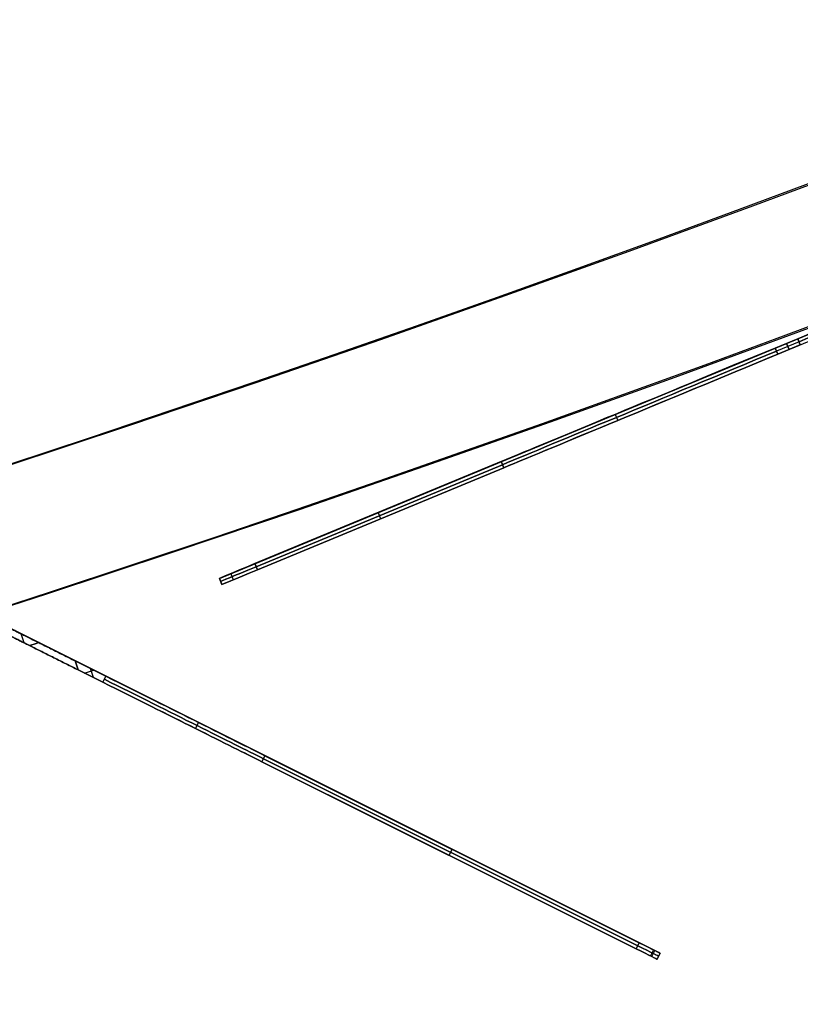
# Model space of a CAD drawing. Units: millimetres. Extents: x -320 to 320, y -320 to 320.
# Drawn here: x 97 to 109, y -303 to -288 of the extents above; entities that cross this region are included whole.
import ezdxf

# ---------------------------------------------------------------- set-up
doc = ezdxf.new("R2010")
doc.units = ezdxf.units.MM
doc.header["$MEASUREMENT"] = 0
for name, color, linetype, true_color in [('IGES level 1', 7, 'Continuous', 0xcad1ee), ('IGES level 112', 7, 'Continuous', 0xcad1ee), ('IGES level 114', 7, 'Continuous', 0xcad1ee), ('IGES level 2', 7, 'Continuous', 0xcad1ee), ('IGES level 3', 7, 'Continuous', 0xcad1ee), ('IGES level 31', 7, 'Continuous', 0xdbdbdb)]:
    doc.layers.add(name, color=color, linetype=linetype, true_color=true_color)

msp = doc.modelspace()

# ---------------------------------------------------------------- linework, layer by layer
at = {"layer": 'IGES level 1'}
for centre, start, end in [((-8.505417599735665e-05, -0.000202841912932961, 7.20144849184845), 179.9999999999996, 359.9999999999996), ((-8.505417599735665e-05, -0.000202841912932961, 9.20670666464477), 179.9999999999996, 359.9999999999996), ((-8.505417599735665e-05, -0.000202841912932961, 9.206706664245406), 180, 359.9999999999996), ((-8.505417599735665e-05, -0.000202841912932961, 7.20144849284604), 180, 0), ((-8.505417599735665e-05, -0.000202841912932961, 8.204077578346045), 180.0000000235031, 359.9999999897105)]:
    msp.add_arc(centre, 296.9, start, end, dxfattribs=at)
at = {"layer": 'IGES level 112'}
for p, q in [((106.5343559161924, -301.786101545199, -48.5369418616491), (96.413410104959, -296.729773244339, -48.5369418616491)), ((96.45817542220514, -296.8639226621713, -48.5369418616491), (106.4896638658993, -301.8755589127383, -48.5369418616491)), ((97.04725370987518, -297.1582973482117, -168.309952315142), (97.0024883925475, -297.0241479301351, -168.309952315142)), ((97.84980547124974, -297.5591678035395, 71.4630581383509), (97.80504015400358, -297.4250183857073, 71.4630581383509)), ((97.80504015400358, -297.4250183857073, -168.5369418616491), (97.84980547124974, -297.5591678035395, -168.5369418616491)), ((97.80504015400358, -297.4250183857073, -168.5369418616491), (98.2655754375434, -297.6550974347545, -168.5369418616491)), ((97.84980547124974, -297.5591678035395, -168.5369418616491), (97.80504015400358, -297.4250183857073, -168.5369418616491)), ((97.84980547124974, -297.5591678035395, 71.4630581383509), (97.80504015400358, -297.4250183857073, 71.4630581383509)), ((97.80504015400358, -297.4250183857073, 71.4630581383509), (98.2655754375434, -297.6550974347545, 71.4630581383509)), ((97.80504015400358, -297.4250183857073, 71.4630581383509), (98.26557543780983, -297.6550974352517, 71.46305813791852)), ((98.26557543802723, -297.6550974353603, -168.5369418613904), (97.80504015400358, -297.4250183857073, -168.5369418616491)), ((98.22088338725037, -297.7445548022937, -168.5369418616491), (97.84980547124974, -297.5591678035395, -168.5369418616491)), ((98.22088338725037, -297.7445548022937, 71.4630581383509), (97.84980547124974, -297.5591678035395, 71.4630581383509)), ((98.2208833880972, -297.7445548024077, 71.46305813814753), (97.84980547124974, -297.5591678035395, 71.4630581383509)), ((97.84980547124974, -297.5591678035395, -168.5369418616491), (98.22088338778602, -297.7445548022521, -168.5369418613354)), ((97.94588706163742, -297.607169252648, -168.5369418616491), (98.08003647942809, -297.5624039354158, -168.5369418616491)), ((97.94588706163742, -297.607169252648, 71.4630581383509), (98.08003647942809, -297.5624039354158, 71.4630581383509)), ((98.08145471888302, -297.6748975651632, -168.5369418616491), (98.03668940169668, -297.5407481475102, -168.5369418616491)), ((98.08145471888301, -297.6748975651632, 71.4630581383509), (98.03668940169666, -297.5407481475102, 71.4630581383509)), ((98.22088338769998, -297.7445548032025, -168.5369418614455), (98.265575438101, -297.655097434669, -168.5369418612173)), ((98.26557543831827, -297.6550974347776, 71.4630581380919), (98.22088338738872, -297.7445548030472, 71.46305813803752)), ((98.2655754375434, -297.6550974347545, -168.5369418616491), (98.22088338725037, -297.7445548022937, -168.5369418616491)), ((98.2655754375434, -297.6550974347545, 71.4630581383509), (98.22088338725037, -297.7445548022937, 71.4630581383509)), ((99.64886110897496, -298.3461738044027, -168.1077266064706), (99.6041690586819, -298.4356311719419, -168.1077266064706)), ((99.60416905888843, -298.4356311720451, 71.03384288303351), (99.64886110918147, -298.3461738045059, 71.03384288303351)), ((100.636328571766, -298.8395031599519, -166.9428979973735), (100.5916365211127, -298.9289605283594, -166.9428979971329)), ((100.5916365210538, -298.9289605283301, 69.86901427419376), (100.636328571731, -298.8395031599345, 69.8690142737793)), ((100.6363285716762, -298.8395031602711, -166.9428979976491), (100.5916365213832, -298.9289605278103, -166.9428979976491)), ((100.6363285716762, -298.8395031602711, 69.8690142743509), (100.5916365213832, -298.9289605278103, 69.8690142743509)), ((100.5916365213832, -298.9289605278103, -166.9428979976491), (106.1766959687957, -301.7192031269352, -155.1746955056491)), ((100.5916365213832, -298.9289605278103, 69.8690142743509), (106.1766959687957, -301.7192031269352, 58.1008117823509)), ((106.1766959687957, -301.7192031269352, 58.1008117823509), (100.5916365215099, -298.9289605275645, 69.86901427383488)), ((100.591636521451, -298.928960527535, -166.9428979974915), (106.1766959688684, -301.719203127652, -155.1746955052108)), ((100.6139825465297, -298.8842318440408, -166.9428979976491), (106.1990419939422, -301.6744744431656, -155.1746955056491)), ((106.1990419939422, -301.6744744431656, 58.1008117823509), (100.6139825465297, -298.8842318440408, 69.8690142743509)), ((106.2213880190888, -301.629745759396, -155.1746955056491), (100.6363285716762, -298.8395031602711, -166.9428979976491)), ((106.2213880190888, -301.629745759396, 58.1008117823509), (100.6363285716762, -298.8395031602711, 69.8690142743509)), ((100.6363285714749, -298.8395031605346, 69.86901427407476), (106.2213880190817, -301.6297457598847, 58.10081178248596)), ((106.2213880193181, -301.6297457600028, -155.1746955051898), (100.63632857144, -298.8395031605172, -166.9428979970778)), ((101.4738830105757, -299.257937394769, -165.1780985867627), (101.4738830105757, -299.257937394769, 68.10421486346452)), ((101.4739196440522, -299.3697407874548, -165.0838513871198), (101.4739196440522, -299.3697407874548, 68.0099676638216)), ((103.4288582953825, -300.2346244598335, -161.0587967516491), (103.3841662450894, -300.3240818273728, -161.0587967516491)), ((103.3841662450894, -300.3240818273728, 63.9849130283509), (103.4288582953825, -300.2346244598335, 63.9849130283509)), ((106.1766959694501, -301.7192031269567, -155.1746955051889), (106.2213880195366, -301.6297457591274, -155.1746955051551)), ((106.2213880195265, -301.6297457591224, 58.10081178219376), (106.1766959692013, -301.7192031268325, 58.10081178254099)), ((106.1766959687957, -301.7192031269352, -155.1746955056491), (106.2213880190888, -301.629745759396, -155.1746955056491)), ((106.1766959687957, -301.7192031269352, 58.1008117823509), (106.2213880190888, -301.629745759396, 58.1008117823509)), ((106.4339761267365, -301.735952756763, 57.50766978969757), (106.3892840764435, -301.8254101243023, 57.50766978969757)), ((106.4102468317704, -301.8358829175569, -154.493154426061), (106.4549388820634, -301.7464255500178, -154.493154426061)), ((106.5343559162547, -301.7861015447379, -153.7687393702982), (106.489663865824, -301.8755589123952, -153.7687393702362)), ((106.4896638659439, -301.8755589124552, 56.69485564669088), (106.5343559162952, -301.7861015447581, 56.6948556463509)), ((106.4896638658993, -301.8755589127383, -153.7687393696491), (106.5343559161924, -301.786101545199, -153.7687393696491)), ((106.5343559161924, -301.786101545199, 56.6948556463509), (106.4896638658993, -301.8755589127383, 56.6948556463509)), ((106.4896638658993, -301.8755589127383, -48.5369418616491), (106.5343559161924, -301.786101545199, -48.5369418616491)), ((106.4896638658993, -301.8755589127383, 56.6948556463509), (106.4896638658993, -301.8755589127383, -153.7687393696491)), ((106.4896638655865, -301.8755589132625, -153.7687393703538), (106.4896638656394, -301.8755589132889, 56.6948556463509)), ((106.5120098910458, -301.8308302289686, -153.7687393696491), (106.5120098910458, -301.8308302289686, 56.6948556463509)), ((106.5343559161924, -301.786101545199, -153.7687393696491), (106.5343559161924, -301.786101545199, 56.6948556463509)), ((106.5343559158243, -301.7861015455074, 56.69485564663586), (106.534355915692, -301.7861015454413, -153.7687393702371))]:
    msp.add_line(p, q, dxfattribs=at)
at = {"layer": 'IGES level 112', "extrusion": (-0.3165385943983329, 0.9485796320058362, 0)}
msp.add_arc((1.370628261109331, 70.46305813835092, -312.661095103064), 1.000000000000001, 55.18895411952486, 64.57559868910425, dxfattribs=at)
at = {"layer": 'IGES level 112', "extrusion": (-0.3165385943983332, 0.9485796320058362, 0)}
msp.add_arc((1.370628261109403, -167.5369418616491, -312.6610951030641), 1.000000000000033, 295.42440132233, 304.8110458753885, dxfattribs=at)
at = {"layer": 'IGES level 112', "extrusion": (0.4469205036804407, 0.8945736768930893, -2.220446049250313e-16)}
msp.add_arc((-220.9339632000472, -165.5369418615519, -222.457514489628), 2.999999999893606, 207.9468333967441, 269.9999999898645, dxfattribs=at)
at = {"layer": 'IGES level 112', "extrusion": (0.4469205036804414, 0.894573676893089, 2.046107972916999e-30)}
msp.add_arc((-220.9339632002303, 68.4630581381439, -222.4575144896281), 2.999999999893618, 90, 152.0531665931189, dxfattribs=at)
at = {"layer": 'IGES level 112', "extrusion": (0.4469205036804472, 0.8945736768930859, 0)}
for centre, radius, start, end in [((-220.9339632000489, 68.46305813825393, -222.4575144887379), 2.999999999893614, 90.00000001013707, 152.0531666032566), ((-227.1772269938082, 56.69485564635092, -222.4075144890982), 2.999999999915682, 152.0531666192699, 180)]:
    msp.add_arc(centre, radius, start, end, dxfattribs=at)
at = {"layer": 'IGES level 112', "extrusion": (0.4469205036804479, 0.8945736768930858, -1.0467283058262e-16)}
msp.add_arc((-220.9339632002319, -165.5369418614417, -222.4575144887376), 2.999999999893618, 207.9468334068801, 269.9999999999994, dxfattribs=at)
at = {"layer": 'IGES level 112', "extrusion": (0.4469205036804473, 0.8945736768930859, 0)}
msp.add_arc((-220.9339632004783, -165.5369418616491, -222.4075144890983), 2.999999999915682, 207.94683339102, 270.0000000220415, dxfattribs=at)
at = {"layer": 'IGES level 112', "extrusion": (0.4469205036804471, 0.8945736768930859, 0)}
msp.add_arc((-220.9339632004783, 68.46305813835093, -222.4075144890983), 2.999999999915657, 90.00000001175248, 152.0531665854777, dxfattribs=at)
at = {"layer": 'IGES level 112', "extrusion": (0.446920503680448, 0.8945736768930858, -5.233641529130211e-17)}
msp.add_arc((-220.9339632002319, -165.5369418613236, -222.3575144888563), 2.999999999893618, 207.9468334068796, 269.9999999999989, dxfattribs=at)
at = {"layer": 'IGES level 112', "extrusion": (0.4469205036804472, 0.8945736768930861, -2.775557561562892e-17)}
msp.add_arc((-220.9339631999439, 68.46305813819826, -222.3575144888566), 2.999999999893617, 90.00000001013544, 152.0531666032552, dxfattribs=at)
at = {"layer": 'IGES level 112', "extrusion": (0.4469205036804414, 0.8945736768930888, 1.996804166340686e-30)}
msp.add_arc((-220.9339632002303, 68.46305813802492, -222.3575144895094), 2.999999999893618, 90, 152.0531665931192, dxfattribs=at)
at = {"layer": 'IGES level 112', "extrusion": (0.446920503680441, 0.8945736768930891, 5.551115123125783e-16)}
msp.add_arc((-220.9339631999425, -165.5369418614966, -222.3575144895096), 2.999999999893623, 207.9468333967446, 269.9999999898635, dxfattribs=at)
at = {"layer": 'IGES level 112', "extrusion": (0.4469205036804419, 0.8945736768930885, -1.656607900964125e-29)}
msp.add_arc((-227.1772269934009, -153.7687393702362, -222.4575144887426), 3.000000000100965, 180.0000000000011, 207.9468333810597, dxfattribs=at)
at = {"layer": 'IGES level 112', "extrusion": (0.4469205036804425, 0.8945736768930884, 3.608224830031759e-16)}
msp.add_arc((-227.1772269933007, 56.69485564675305, -222.4575144887424), 3.000000000335383, 152.0531666032562, 180.0000000011861, dxfattribs=at)
at = {"layer": 'IGES level 112', "extrusion": (0.4469205036804454, 0.8945736768930869, 9.71445146547012e-16)}
msp.add_arc((-227.1772269935769, -153.7687393695325, -222.4575144896238), 3.000000000100928, 180.000000015683, 207.9468333967426, dxfattribs=at)
at = {"layer": 'IGES level 112', "extrusion": (0.4469205052371328, 0.8945736761153807, 0)}
msp.add_arc((-227.1772273828173, 56.69485564635089, -222.457514089082), 2.999999998027869, 152.0531665752933, 180, dxfattribs=at)
at = {"layer": 'IGES level 112', "extrusion": (0.4469205036804472, 0.8945736768930861, 0)}
for centre, radius, start, end in [((-227.1772269938081, -153.7687393696491, -222.4075144890983), 2.999999999915669, 180.0000000235033, 207.9468334042336), ((-227.1772269934725, -153.768739369477, -222.3575144887418), 3.000000000100992, 180.0000000156836, 207.9468333967428)]:
    msp.add_arc(centre, radius, start, end, dxfattribs=at)
at = {"layer": 'IGES level 112', "extrusion": (0.4469205036804458, 0.8945736768930866, 0)}
msp.add_arc((-227.1772269932831, 56.6948556463509, -222.3575144887422), 3.000000000335294, 152.0531666020694, 180, dxfattribs=at)
at = {"layer": 'IGES level 112', "extrusion": (0.4469205036804398, 0.8945736768930896, -3.608224830031759e-16)}
msp.add_arc((-227.1772269931951, 56.69485564669781, -222.3575144896244), 3.000000000335425, 152.053166603255, 180.0000000011847, dxfattribs=at)
at = {"layer": 'IGES level 112', "extrusion": (0.4469205036804422, 0.8945736768930886, -1.222734403092568e-29)}
msp.add_arc((-227.1772269932822, -153.7687393702371, -222.3575144896238), 3.000000000100962, 180.0000000000005, 207.9468333810592, dxfattribs=at)
at = {"layer": 'IGES level 112'}
for points in [[(97.80504015400358, -297.4250183857073, 71.4630581383509), (97.0639510545094, -297.0547773176173, 71.4630581383509), (96.53992192759942, -296.7929773480998, 71.0488445763509), (96.53992192759941, -296.7929773480998, 70.4630581383509)], [(96.53992192759941, -296.7929773480998, -167.5369418616491), (96.53992192759942, -296.7929773480998, -168.1227282996491), (97.0639510545094, -297.0547773176173, -168.5369418616491), (97.80504015400358, -297.4250183857073, -168.5369418616491)], [(97.80504015400358, -297.4250183857073, -168.5369418616491), (97.0639510545094, -297.0547773176173, -168.5369418616491), (96.53992192759942, -296.7929773480998, -168.1227282996491), (96.53992192759941, -296.7929773480998, -167.5369418616491)], [(96.53992192759941, -296.7929773480998, 70.4630581383509), (96.53992192759942, -296.7929773480998, 71.0488445763509), (97.0639510545094, -297.0547773176173, 71.4630581383509), (97.80504015400358, -297.4250183857073, 71.4630581383509)], [(96.58468724484557, -296.927126765932, 70.4630581383509), (96.58468724484555, -296.927126765932, 71.0488445763509), (97.10871637207208, -297.1889267363982, 71.4630581383509), (97.84980547124974, -297.5591678035395, 71.4630581383509)], [(97.84980547124974, -297.5591678035395, -168.5369418616491), (97.10871637207208, -297.1889267363982, -168.5369418616491), (96.58468724484555, -296.927126765932, -168.1227282996491), (96.58468724484557, -296.927126765932, -167.5369418616491)], [(97.84980547124974, -297.5591678035395, 71.4630581383509), (97.10871637207208, -297.1889267363982, 71.4630581383509), (96.58468724484555, -296.927126765932, 71.0488445763509), (96.58468724484557, -296.927126765932, 70.4630581383509)], [(96.58468724484557, -296.927126765932, -167.5369418616491), (96.58468724484555, -296.927126765932, -168.1227282996491), (97.10871637207208, -297.1889267363982, -168.5369418616491), (97.84980547124974, -297.5591678035395, -168.5369418616491)]]:
    msp.add_rational_spline(points, [1, 0.804737854124365, 0.804737854124365, 1], degree=3, dxfattribs=at)
at = {"layer": 'IGES level 114'}
for p, q in [((99.95732873803551, -296.1946136606555, -50.04087983703261), (119.3587989207725, -288.1582615809885, -50.04087983703261)), ((99.99559708127202, -296.2870016139067, -50.04087983703261), (119.397067264009, -288.2506495342396, -50.04087983703261)), ((108.5863635716909, -292.6203504023655, -170.0408798370326), (108.2501469369981, -292.7596158923507, -170.0408798370326)), ((108.2501469366723, -292.7596158924857, 69.95912016304237), (108.5863635716909, -292.6203504023655, 69.9591201629674)), ((108.5863635716909, -292.6203504023655, -170.0408798370326), (108.2501469369981, -292.7596158923507, -170.0408798370326)), ((108.2501469369981, -292.7596158923507, 69.9591201629674), (108.5863635716909, -292.6203504023655, 69.9591201629674)), ((108.5863635716909, -292.6203504023655, 69.9591201629674), (108.6246319149274, -292.7127383556166, 69.9591201629674)), ((108.6246319149274, -292.7127383556166, -170.0408798370326), (108.5863635716909, -292.6203504023655, -170.0408798370326)), ((108.6246319149274, -292.7127383556166, -170.0408798370326), (108.5863635716909, -292.6203504023655, -170.0408798370326)), ((108.5863635716909, -292.6203504023655, 69.9591201629674), (108.6246319149274, -292.7127383556166, 69.9591201629674)), ((108.2501469369981, -292.7596158923507, -170.0408798370326), (108.2884152802347, -292.8520038456018, -170.0408798370326)), ((108.2884152799088, -292.8520038457368, 69.95912016304237), (108.2501469369981, -292.7596158923507, 69.9591201629674)), ((108.2501469369981, -292.7596158923507, -170.0408798370326), (108.2884152802347, -292.8520038456018, -170.0408798370326)), ((108.2884152802347, -292.8520038456018, 69.9591201629674), (108.2501469369981, -292.7596158923507, 69.9591201629674)), ((108.6054977433092, -292.6665443789911, -170.0408798370326), (108.2692811086164, -292.8058098689763, -170.0408798370326)), ((108.6054977433092, -292.6665443789911, 69.9591201629674), (108.2692811086164, -292.8058098689763, 69.9591201629674)), ((108.6246319149274, -292.7127383556166, -170.0408798370326), (108.2884152802347, -292.8520038456018, -170.0408798370326)), ((108.2884152799088, -292.8520038457368, 69.95912016304237), (108.6246319149274, -292.7127383556166, 69.9591201629674)), ((108.2884152802347, -292.8520038456018, -170.0408798370326), (108.6246319149274, -292.7127383556166, -170.0408798370326)), ((108.6246319149274, -292.7127383556166, 69.9591201629674), (108.2884152802347, -292.8520038456018, 69.9591201629674)), ((108.456523597581, -292.7823711006092, -170.0408798370326), (108.4182552543445, -292.6899831473581, -170.0408798370326)), ((108.4182552543445, -292.6899831473581, 69.9591201629674), (108.456523597581, -292.7823711006092, 69.9591201629674)), ((105.8616045160166, -293.7489825574248, -169.3206016393478), (105.8998728592531, -293.8413705106759, -169.3206016393478)), ((105.8616045167267, -293.7489825571307, 69.23884196574689), (105.8998728599632, -293.8413705103818, 69.23884196574687)), ((100.4878075707959, -295.9748821335743, 59.72133360496741), (104.1612281072021, -294.453301527095, 67.28552764596739)), ((104.1612281072021, -294.453301527095, -167.3672873200326), (100.4878075707959, -295.9748821335743, -159.8030932790326)), ((104.1612281072021, -294.453301527095, -167.3672873200326), (100.4878075707749, -295.974882133583, -159.8030932787341)), ((100.4878075707959, -295.9748821335743, 59.72133360496741), (104.1612281071626, -294.4533015271114, 67.28552764552936)), ((100.5069417424141, -296.0210761101999, 59.72133360496741), (104.1803622788203, -294.4994955037206, 67.28552764596739)), ((104.1803622788203, -294.4994955037206, -167.3672873200326), (100.5069417424141, -296.0210761101999, -159.8030932790326)), ((104.1994964504386, -294.5456894803461, 67.28552764596739), (100.5260759140324, -296.0672700868255, 59.72133360496741)), ((100.5260759140324, -296.0672700868255, -159.8030932790326), (104.1994964504386, -294.5456894803461, -167.3672873200326)), ((104.1994964504386, -294.5456894803461, -167.3672873200326), (100.5260759140114, -296.0672700868341, -159.8030932787341)), ((100.5260759140324, -296.0672700868255, 59.72133360496741), (104.1994964503991, -294.5456894803625, 67.28552764552936)), ((104.1994964504386, -294.5456894803461, -167.3672873200326), (104.1612281072021, -294.453301527095, -167.3672873200326)), ((104.1612281072021, -294.453301527095, 67.28552764596739), (104.1994964503991, -294.5456894803625, 67.28552764552936)), ((104.1612281072021, -294.453301527095, 67.28552764596739), (104.1994964504386, -294.5456894803461, 67.28552764596739)), ((104.1994964504386, -294.5456894803461, -167.3672873200326), (104.1612281072021, -294.453301527095, -167.3672873200326)), ((102.324517838999, -295.2140918303347, 63.5034306254674), (102.3627861822355, -295.3064797835858, 63.5034306254674)), ((102.324517838999, -295.2140918303347, -163.5851902995326), (102.3627861822355, -295.3064797835858, -163.5851902995326)), ((100.4878075707959, -295.9748821335743, -159.8030932790326), (100.5260759140114, -296.0672700868341, -159.8030932787341)), ((100.5260759140324, -296.0672700868255, 59.72133360496741), (100.4878075707959, -295.9748821335743, 59.72133360496741)), ((100.5260759140324, -296.0672700868255, 59.72133360496741), (100.4878075707959, -295.9748821335743, 59.72133360496741)), ((100.4878075707959, -295.9748821335743, -159.8030932790326), (100.5260759140324, -296.0672700868255, -159.8030932790326)), ((100.1274358367465, -296.1241529933135, -158.8210536179498), (100.165704179983, -296.2165409465647, -158.8210536179498)), ((100.1274358368581, -296.1241529932673, 58.73929394431701), (100.1657041800946, -296.2165409465185, 58.73929394431701)), ((99.99559708116203, -296.2870016139522, -157.4766857967579), (99.95732873803551, -296.1946136606555, -157.4766857970326)), ((99.95732873803551, -296.1946136606555, 57.3949261229674), (99.99559708113534, -296.2870016139632, 57.39492612209155)), ((99.95732873792552, -296.1946136607011, -157.4766857967579), (99.95732873789883, -296.1946136607122, 57.39492612209155)), ((99.95732873803551, -296.1946136606555, -157.4766857970326), (99.95732873803551, -296.1946136606555, 57.3949261229674)), ((99.95732873803551, -296.1946136606555, 57.3949261229674), (99.99559708127202, -296.2870016139067, 57.3949261229674)), ((99.99559708127202, -296.2870016139067, -157.4766857970326), (99.95732873803551, -296.1946136606555, -157.4766857970326)), ((99.95732873803551, -296.1946136606555, -50.04087983703259), (99.99559708127202, -296.2870016139067, -50.04087983703259)), ((99.97646290965378, -296.2408076372811, -157.4766857970326), (99.97646290965378, -296.2408076372811, 57.3949261229674)), ((99.99559708116203, -296.2870016139522, -157.4766857967579), (99.99559708113534, -296.2870016139632, 57.39492612209155)), ((99.99559708127202, -296.2870016139067, 57.3949261229674), (99.99559708127202, -296.2870016139067, -157.4766857970326))]:
    msp.add_line(p, q, dxfattribs=at)
at = {"layer": 'IGES level 114', "extrusion": (-0.3826834323650969, 0.9238795325112837, 0)}
for centre, radius, start, end in [((11.66024125814053, 68.95912016296741, -311.9001548526845), 1, 90, 180), ((11.66024125814053, -169.0408798370326, -311.9001548526845), 1, 180, 270), ((12.02415952114052, -165.0408798370326, -311.9001548526845), 5.00000000014793, 270, 332.2715584565033), ((12.02415952114052, 64.95912016296741, -311.9001548526845), 5.00000000014793, 27.72844154349683, 90), ((16.00024125814052, -157.4766857970326, -311.9001548526846), 4.999999999915291, 332.2715584666462, 0), ((16.00024125814052, 57.39492612296741, -311.9001548526846), 4.999999999915291, 0, 27.72844153335371)]:
    msp.add_arc(centre, radius, start, end, dxfattribs=at)
at = {"layer": 'IGES level 114', "extrusion": (-0.3826834323651034, 0.9238795325112813, 0)}
msp.add_arc((11.66024125814265, -169.0408798370325, -311.9001548526844), 1, 180, 270, dxfattribs=at)
at = {"layer": 'IGES level 114', "extrusion": (-0.3826834323650969, 0.9238795325112837, -6.982962677686271e-15)}
msp.add_arc((11.66024125814052, 68.95912016296506, -311.900154852685), 1, 90, 180, dxfattribs=at)
at = {"layer": 'IGES level 114', "extrusion": (-0.3826834323650968, 0.9238795325112836, 0)}
for centre, start, end in [((11.66024125814053, 68.95912016296742, -311.9501548526845), 89.9999999779582, 179.9999999897107), ((11.66024125814053, -169.0408798370327, -311.9501548526845), 180, 270.0000000117517)]:
    msp.add_arc(centre, 1.00000000000002, start, end, dxfattribs=at)
at = {"layer": 'IGES level 114', "extrusion": (-0.3826834323650999, 0.9238795325112825, 6.18105858504259e-15)}
for centre, end in [((12.02415952129853, -165.0408798368744, -311.9001548526855), 332.2715584565033), ((12.02415952129851, -165.0408798368744, -312.0001548526855), 332.2715584565032), ((12.02415952129851, -165.0408798368744, -312.0001548526855), 332.2715584565032)]:
    msp.add_arc(centre, 5.000000000147927, 270.0000000000003, end, dxfattribs=at)
at = {"layer": 'IGES level 114', "extrusion": (-0.3826834323650906, 0.9238795325112865, 0)}
for centre, radius, start, end in [((12.02415952115635, 64.95912016289442, -311.9001548526845), 5.000000000147919, 27.72844153966145, 89.99999999616453), ((12.02415952115634, 64.95912016289445, -312.0001548526845), 5.000000000147908, 27.72844153966139, 89.99999999616486), ((12.02415952115634, 64.95912016289445, -312.0001548526845), 5.000000000147908, 27.72844153966139, 89.99999999616486)]:
    msp.add_arc(centre, radius, start, end, dxfattribs=at)
at = {"layer": 'IGES level 114', "extrusion": (-0.3826834323650969, 0.9238795325112836, 0)}
for centre, radius, start, end in [((12.02415952114056, -165.0408798370327, -311.9501548526846), 4.999999999999996, 269.9999999882485, 332.2715584783213), ((12.02415952114053, 64.95912016296742, -311.9501548526846), 5.000000000000018, 27.72844153196836, 90.00000002204115), ((16.00024125814056, -157.4766857970326, -311.9501548526846), 4.999999999999996, 332.2715584783213, 0), ((16.00024125814056, 57.39492612296743, -311.9501548526846), 4.999999999999996, 1.028956766107105e-08, 27.72844153196822)]:
    msp.add_arc(centre, radius, start, end, dxfattribs=at)
at = {"layer": 'IGES level 114', "extrusion": (-0.382683432365097, 0.9238795325112836, 6.994405055138486e-15)}
for centre in [(16.00024125834427, -157.4766857962053, -311.9001548526857), (16.00024125834429, -157.4766857962053, -312.0001548526856), (16.00024125834429, -157.4766857962053, -312.0001548526856)]:
    msp.add_arc(centre, 4.999999999915326, 332.2715584603395, 359.9999999936927, dxfattribs=at)
at = {"layer": 'IGES level 114', "extrusion": (-0.3826834323650939, 0.923879532511285, 6.181058585042596e-15)}
for centre in [(16.0002412581395, 57.39492612209342, -311.9001548526842), (16.00024125813948, 57.39492612209342, -312.0001548526843), (16.00024125813948, 57.39492612209342, -312.0001548526843)]:
    msp.add_arc(centre, 5.00000000014793, 8.142219984305722e-13, 27.72844154349756, dxfattribs=at)
at = {"layer": 'IGES level 2'}
for centre, radius, start, end in [((-8.505417599735665e-05, -0.000202841912932961, 53.22359510085523), 300, 179.9999999999996, 359.9999999999996), ((-8.505417599735665e-05, -0.000202841912932961, 53.22359510085523), 300, 179.9999999999996, 359.9999999999996), ((-8.505417599735665e-05, -0.000202841912932961, 6.22359510084604), 300, 180, 0), ((-8.505417599735665e-05, -0.0002028419117348528, 6.22359510084604), 300, 179.9999999999996, 359.9999999999996), ((-8.505417599735665e-05, -0.000202841912932961, 29.72359510084605), 300, 180.0000000235031, 359.9999999897105), ((-8.505417599735665e-05, -0.000202841912932961, 53.22359510084604), 297, 180, 0), ((-8.505417599735665e-05, -0.000202841912932961, 6.22359510084604), 297, 180, 0), ((-8.505417599735665e-05, -0.000202841912932961, 6.22359510084604), 297, 180, 0), ((-8.505417599735665e-05, -0.000202841912932961, 53.22359510085523), 297, 179.9999999999996, 359.9999999999996), ((-8.505417599735665e-05, -0.000202841912932961, 29.72359510084605), 297, 180.0000000235031, 359.9999999897105)]:
    msp.add_arc(centre, radius, start, end, dxfattribs=at)
at = {"layer": 'IGES level 3'}
for centre, radius, start, end in [((-8.505423815563518e-05, -0.0002028417161081823, 52.22359510084651), 296.9533278561231, 119.9999999999724, 298.5434237115512), ((-8.505417599735665e-05, -0.000202841912932961, 50.22359510084604), 296.9533278562462, 119.9999999999638, 298.5434237116143), ((-8.505417599735665e-05, -0.000202841912932961, 51.22359510084605), 296.9533278563246, 119.9999999999638, 298.5434237244318)]:
    msp.add_arc(centre, radius, start, end, dxfattribs=at)
at = {"layer": 'IGES level 31'}
for centre, radius, start, end in [((-8.50541307166154e-05, -0.00020284191291457, 3.223595100850609), 312.0000000000001, 284.139708688532, 104.1397087120351), ((-8.50541307166154e-05, -0.00020284191291457, 53.2235951008506), 312, 284.1397086885312, 104.1397086885312), ((-8.50541307166154e-05, -0.00020284191291457, -46.7764048991494), 312, 284.1397086885312, 104.1397086885312), ((-8.50541307166154e-05, -0.00020284191291457, -46.7764048991494), 312, 284.1397086885328, 104.1397086885328), ((-8.50541307166154e-05, -0.00020284191291457, 53.2235951008506), 312, 284.1397086885312, 104.1397086885312), ((-8.50541307166154e-05, -0.00020284191291457, 3.223595100850609), 310, 284.139708688532, 104.1397087120351), ((-8.50541307166154e-05, -0.00020284191291457, 53.2235951008506), 310, 284.1397086885328, 104.1397086885328), ((-8.50541307166154e-05, -0.00020284191291457, -46.7764048991494), 310, 284.1397086885328, 104.1397086885328), ((-8.50541307166154e-05, -0.00020284191291457, 53.2235951008506), 310, 284.1397086885312, 104.1397086885312), ((-8.50541307166154e-05, -0.00020284191291457, -46.7764048991494), 310, 284.1397086885328, 104.1397086885328)]:
    msp.add_arc(centre, radius, start, end, dxfattribs=at)

doc.saveas('drawing.dxf')
